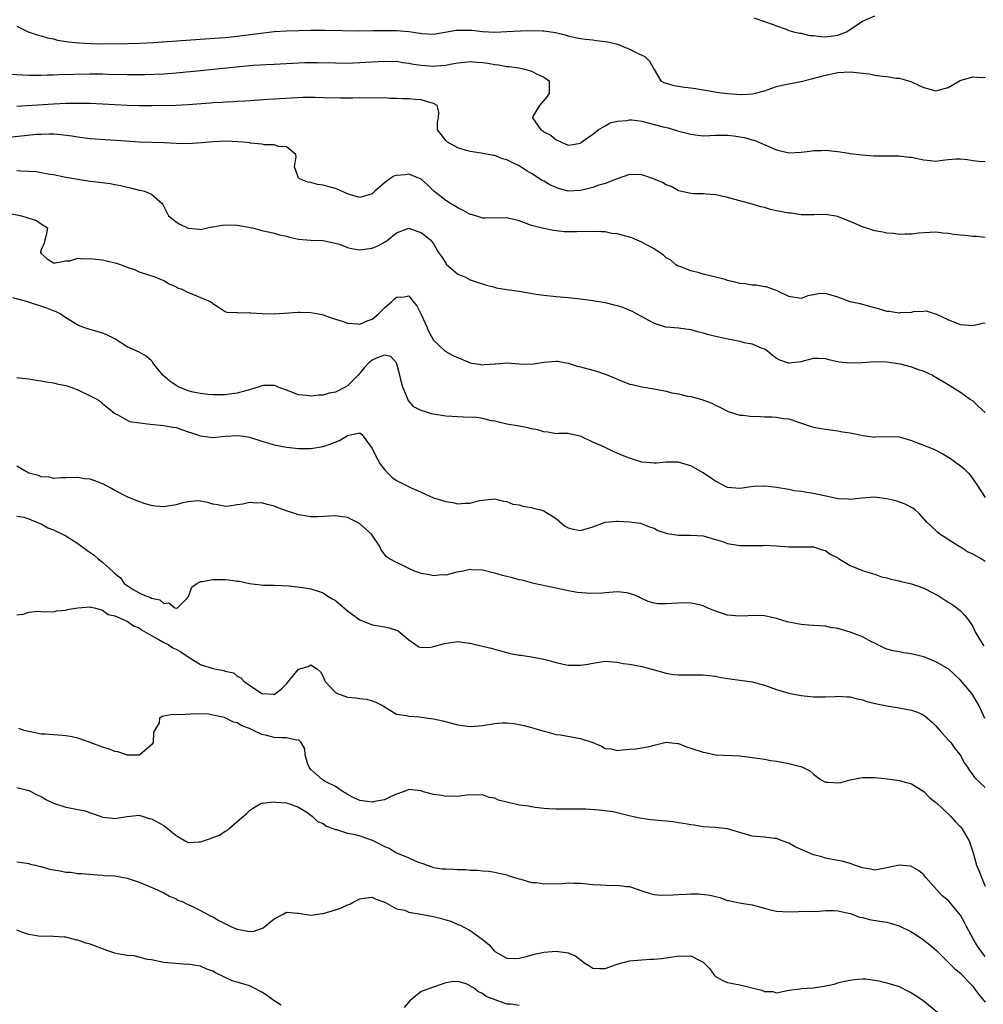
# Model space of a CAD drawing. Units: inches. Extents: x 2604000 to 2607000, y 1515000 to 1518000.
# Drawn here: x 2604395 to 2604553, y 1515806 to 1515967 of the extents above; entities that cross this region are included whole.
import ezdxf

# ---------------------------------------------------------------- set-up
doc = ezdxf.new("R2010")
doc.units = ezdxf.units.IN
doc.header["$MEASUREMENT"] = 0
doc.layers.add('LD26041515_2ft', color=53, linetype='Continuous')

msp = doc.modelspace()

# ---------------------------------------------------------------- linework, layer by layer
at = {"layer": 'LD26041515_2ft'}
for points, elevation in [([(2604515.27, 1515967.27), (2604517, 1515966.72), (2604518.26, 1515966.26), (2604519, 1515965.97), (2604520.57, 1515965.43), (2604521, 1515965.25), (2604521.73, 1515965), (2604522.77, 1515964.77), (2604523, 1515964.78), (2604524.44, 1515964.44), (2604525, 1515964.4), (2604526.23, 1515964.23), (2604527, 1515964.2), (2604529, 1515964.46), (2604530.4, 1515965), (2604531.98, 1515966.02), (2604533, 1515966.74), (2604535, 1515967.62)], 7828), ([(2604395, 1515965.96), (2604396.88, 1515965), (2604398.49, 1515964.49), (2604399, 1515964.38), (2604400.05, 1515964.05), (2604401, 1515963.85), (2604401.67, 1515963.67), (2604403.38, 1515963.38), (2604405.19, 1515963.19), (2604407.1, 1515963.1), (2604409.08, 1515963.08), (2604413.09, 1515963.09), (2604415.14, 1515963.14), (2604417.26, 1515963.26), (2604428.03, 1515964.03), (2604429, 1515964.11), (2604431, 1515964.32), (2604434.81, 1515964.81), (2604437, 1515965.05), (2604439, 1515965.18), (2604441, 1515965.25), (2604443, 1515965.28), (2604445.29, 1515965.29), (2604451, 1515965.2), (2604453.22, 1515965.22), (2604455, 1515965.25), (2604457, 1515965.24), (2604459, 1515965.08), (2604460.81, 1515964.81), (2604461, 1515964.75), (2604463, 1515964.65), (2604466.72, 1515965.28), (2604467, 1515965.29), (2604469, 1515965.29), (2604469.27, 1515965.27), (2604471, 1515965.06), (2604473, 1515964.95), (2604475, 1515965.05), (2604477.2, 1515965.2), (2604479, 1515965.25), (2604480.82, 1515965.18), (2604481, 1515965.18), (2604482.9, 1515964.9), (2604484.5, 1515964.5), (2604485, 1515964.35), (2604486.1, 1515964.1), (2604487, 1515963.93), (2604487.8, 1515963.8), (2604489, 1515963.68), (2604489.6, 1515963.6), (2604491, 1515963.44), (2604491.38, 1515963.38), (2604493.04, 1515963), (2604495, 1515962.19), (2604496.62, 1515961.38), (2604497, 1515961.22), (2604497.47, 1515961), (2604498.24, 1515960.24), (2604499, 1515958.84), (2604500.09, 1515957), (2604500.71, 1515956.71), (2604501, 1515956.64), (2604502.24, 1515956.24), (2604503, 1515956.14), (2604503.96, 1515955.96), (2604505, 1515955.86), (2604505.74, 1515955.74), (2604507, 1515955.57), (2604507.47, 1515955.47), (2604509.19, 1515955.19), (2604511, 1515954.95), (2604513.19, 1515954.81), (2604515.1, 1515954.9), (2604515.53, 1515955), (2604517, 1515955.39), (2604517.61, 1515955.61), (2604519, 1515956.07), (2604520.4, 1515956.4), (2604523, 1515956.91), (2604524.67, 1515957.33), (2604527, 1515957.95), (2604529, 1515958.35), (2604531, 1515958.47), (2604534.14, 1515958.14), (2604535, 1515957.96), (2604536.25, 1515957.75), (2604537, 1515957.72), (2604538.53, 1515957.47), (2604539, 1515957.43), (2604540.88, 1515956.88), (2604542.26, 1515956.26), (2604543, 1515955.9), (2604545, 1515955.39), (2604547, 1515955.91), (2604548.93, 1515957.07), (2604551, 1515957.67), (2604552.45, 1515957.55), (2604553, 1515957.59)], 7826), ([(2604393.92, 1515958.08), (2604397, 1515957.94), (2604397.92, 1515957.92), (2604399, 1515957.93), (2604400, 1515958), (2604401, 1515958), (2604401.94, 1515958.06), (2604407, 1515958.16), (2604409, 1515958.15), (2604409.89, 1515958.11), (2604413, 1515958.03), (2604415, 1515958.05), (2604415.94, 1515958.06), (2604419, 1515958.17), (2604421, 1515958.3), (2604425, 1515958.69), (2604431.37, 1515959.37), (2604433.56, 1515959.56), (2604435.7, 1515959.7), (2604437, 1515959.75), (2604441, 1515959.97), (2604442.01, 1515960.01), (2604443, 1515960.03), (2604444.03, 1515960.03), (2604447, 1515959.94), (2604449, 1515959.92), (2604449.94, 1515959.94), (2604455, 1515960.21), (2604456.18, 1515960.18), (2604457, 1515960.2), (2604458, 1515960), (2604459, 1515959.92), (2604459.73, 1515959.73), (2604461, 1515959.56), (2604463, 1515959.4), (2604463.48, 1515959.48), (2604465, 1515959.55), (2604465.74, 1515959.74), (2604467, 1515959.93), (2604468.08, 1515960.08), (2604469, 1515960.16), (2604470.08, 1515960.08), (2604471, 1515960), (2604471.88, 1515959.88), (2604473, 1515959.66), (2604473.61, 1515959.61), (2604475, 1515959.36), (2604475.33, 1515959.33), (2604477, 1515959.11), (2604477.62, 1515959), (2604478.7, 1515958.7), (2604479, 1515958.6), (2604479.83, 1515958.17), (2604481, 1515957.6), (2604481.87, 1515957), (2604481.91, 1515955.91), (2604481.86, 1515955), (2604481.55, 1515954.45), (2604480.33, 1515953), (2604479.3, 1515951.3), (2604479.14, 1515951), (2604480.55, 1515949), (2604480.85, 1515948.85), (2604481, 1515948.7), (2604482.16, 1515948.16), (2604483, 1515947.41), (2604483.3, 1515947.3), (2604483.88, 1515947), (2604485, 1515946.53), (2604485.42, 1515946.58), (2604487, 1515946.86), (2604487.07, 1515946.93), (2604489, 1515948.33), (2604489.89, 1515949), (2604491, 1515949.67), (2604491.86, 1515950.14), (2604493, 1515950.45), (2604494.56, 1515950.56), (2604495, 1515950.66), (2604495.37, 1515950.63), (2604497, 1515950.41), (2604497.8, 1515950.2), (2604499, 1515949.91), (2604500.5, 1515949.5), (2604501.32, 1515949.32), (2604502.85, 1515948.85), (2604505, 1515948.29), (2604506.16, 1515948.16), (2604507, 1515948.05), (2604508.08, 1515948.08), (2604509, 1515948.13), (2604510.12, 1515948.12), (2604511, 1515948.14), (2604512.03, 1515948.03), (2604513, 1515947.9), (2604513.76, 1515947.76), (2604515, 1515947.4), (2604515.33, 1515947.33), (2604519, 1515945.74), (2604521, 1515945.26), (2604523, 1515945.36), (2604524.46, 1515945.54), (2604525, 1515945.63), (2604526.34, 1515945.66), (2604527, 1515945.7), (2604528.46, 1515945.54), (2604529, 1515945.5), (2604530.77, 1515945.23), (2604531, 1515945.18), (2604532.91, 1515944.91), (2604534.78, 1515944.78), (2604537, 1515944.8), (2604539, 1515944.79), (2604540.57, 1515944.57), (2604541, 1515944.53), (2604543, 1515944.1), (2604544.03, 1515944.03), (2604545, 1515943.93), (2604546.09, 1515944.09), (2604547, 1515944.17), (2604548.3, 1515944.3), (2604549, 1515944.31), (2604550.17, 1515944.17), (2604551, 1515944.03), (2604551.92, 1515943.92), (2604553, 1515943.84)], 7824), ([(2604553, 1515931.47), (2604551.6, 1515931.6), (2604551, 1515931.61), (2604549.75, 1515931.75), (2604549, 1515931.8), (2604547.92, 1515931.92), (2604547, 1515932.08), (2604546.13, 1515932.13), (2604545, 1515932.32), (2604543, 1515932.23), (2604542.15, 1515932.15), (2604541, 1515931.97), (2604539.99, 1515931.99), (2604539, 1515931.91), (2604538.09, 1515932.09), (2604537, 1515932.14), (2604536.34, 1515932.34), (2604535, 1515932.55), (2604533, 1515933.18), (2604531, 1515934.04), (2604529.21, 1515934.79), (2604529, 1515934.86), (2604527, 1515935.2), (2604525.13, 1515935.13), (2604523, 1515935.15), (2604521.39, 1515935.39), (2604521, 1515935.43), (2604519, 1515935.82), (2604518, 1515936), (2604517, 1515936.32), (2604516.44, 1515936.44), (2604515, 1515936.9), (2604512.41, 1515937.59), (2604511, 1515937.99), (2604509.77, 1515938.23), (2604509, 1515938.43), (2604507.5, 1515938.5), (2604507, 1515938.57), (2604505.42, 1515938.58), (2604505, 1515938.6), (2604503.24, 1515939), (2604503, 1515939.06), (2604501.78, 1515939.78), (2604501, 1515940.04), (2604500.4, 1515940.4), (2604498.92, 1515941), (2604497, 1515941.67), (2604495, 1515941.75), (2604493, 1515941.04), (2604491, 1515940.24), (2604489.97, 1515939.97), (2604489, 1515939.61), (2604487, 1515939.09), (2604485, 1515939), (2604483.43, 1515939.43), (2604483, 1515939.58), (2604482.02, 1515940.02), (2604481, 1515940.62), (2604480.74, 1515940.74), (2604479, 1515941.89), (2604478.28, 1515942.28), (2604477, 1515943.13), (2604475.72, 1515943.72), (2604475, 1515944.14), (2604474.29, 1515944.29), (2604473, 1515944.81), (2604472.81, 1515944.81), (2604470.79, 1515945.21), (2604469, 1515945.47), (2604468.35, 1515945.65), (2604467, 1515946.1), (2604465.32, 1515947), (2604465, 1515947.3), (2604464.28, 1515948.28), (2604463.67, 1515949), (2604463.69, 1515950.31), (2604463.81, 1515951), (2604463.89, 1515951.89), (2604463.63, 1515953), (2604463, 1515953.34), (2604462.56, 1515953.44), (2604461, 1515953.93), (2604460.04, 1515953.96), (2604459, 1515954.09), (2604457.93, 1515954.07), (2604457, 1515954.15), (2604455.86, 1515954.14), (2604455, 1515954.22), (2604453.79, 1515954.21), (2604453, 1515954.26), (2604451.8, 1515954.2), (2604451, 1515954.22), (2604449.84, 1515954.16), (2604447.83, 1515954.17), (2604445, 1515954.26), (2604443.72, 1515954.28), (2604441.73, 1515954.27), (2604439.8, 1515954.2), (2604437, 1515954.03), (2604436.02, 1515953.98), (2604432.31, 1515953.69), (2604431, 1515953.62), (2604430.43, 1515953.57), (2604429, 1515953.52), (2604428.52, 1515953.48), (2604427, 1515953.41), (2604426.63, 1515953.37), (2604422.91, 1515953.09), (2604420.99, 1515953.01), (2604417, 1515952.94), (2604415, 1515952.94), (2604413, 1515953), (2604411, 1515953.1), (2604409, 1515953.23), (2604407, 1515953.31), (2604405, 1515953.33), (2604403, 1515953.29), (2604401, 1515953.19), (2604395, 1515952.82)], 7822), ([(2604553, 1515917.45), (2604552.58, 1515917.42), (2604551, 1515917.05), (2604549, 1515917.19), (2604548.71, 1515917.29), (2604547, 1515917.99), (2604545.14, 1515918.86), (2604545, 1515918.94), (2604544.75, 1515919), (2604543.43, 1515919.43), (2604543, 1515919.38), (2604541.29, 1515919.29), (2604541, 1515919.21), (2604539.13, 1515919.13), (2604539, 1515919.1), (2604537.36, 1515919.36), (2604537, 1515919.39), (2604535.77, 1515919.77), (2604535, 1515919.98), (2604534.21, 1515920.21), (2604532.62, 1515920.62), (2604531, 1515920.97), (2604529, 1515921.68), (2604527, 1515922.3), (2604525.77, 1515922.23), (2604525, 1515922.11), (2604524.1, 1515921.9), (2604523, 1515921.49), (2604521, 1515921.84), (2604519.44, 1515922.56), (2604519, 1515922.79), (2604518.31, 1515923), (2604517.37, 1515923.37), (2604517, 1515923.41), (2604515.65, 1515923.65), (2604515, 1515923.66), (2604513.86, 1515923.86), (2604513, 1515923.95), (2604512.18, 1515924.18), (2604511, 1515924.44), (2604510.59, 1515924.59), (2604507, 1515925.47), (2604506.34, 1515925.66), (2604505, 1515925.99), (2604503.36, 1515926.64), (2604503, 1515926.76), (2604502.83, 1515926.83), (2604502.57, 1515927), (2604501.72, 1515927.72), (2604501, 1515928.14), (2604500.54, 1515928.54), (2604499.9, 1515929), (2604499, 1515929.57), (2604497.74, 1515930.26), (2604497, 1515930.69), (2604496.26, 1515931), (2604495.38, 1515931.38), (2604493.82, 1515931.82), (2604493, 1515932.02), (2604492.12, 1515932.12), (2604491, 1515932.35), (2604490.35, 1515932.35), (2604489, 1515932.45), (2604486.37, 1515932.37), (2604485, 1515932.36), (2604484.37, 1515932.37), (2604483, 1515932.52), (2604482.59, 1515932.59), (2604481, 1515932.9), (2604479, 1515933.42), (2604477, 1515934.14), (2604475, 1515934.68), (2604473.38, 1515934.62), (2604473, 1515934.63), (2604471.43, 1515934.58), (2604471, 1515934.6), (2604470.72, 1515934.72), (2604469.19, 1515935.19), (2604469, 1515935.22), (2604467.87, 1515935.87), (2604467, 1515936.26), (2604465.76, 1515937), (2604465, 1515937.51), (2604463.08, 1515939), (2604462.05, 1515940.05), (2604460.98, 1515940.98), (2604459, 1515941.77), (2604458.31, 1515941.69), (2604457, 1515941.58), (2604456.56, 1515941.44), (2604455.9, 1515941), (2604455, 1515940.36), (2604453.46, 1515939), (2604453, 1515938.55), (2604451, 1515937.97), (2604449.65, 1515938.35), (2604449, 1515938.56), (2604447.31, 1515939.31), (2604447, 1515939.42), (2604445.76, 1515939.76), (2604445, 1515940.01), (2604444.09, 1515940.09), (2604443, 1515940.41), (2604442.5, 1515940.5), (2604441.14, 1515941), (2604441, 1515941.21), (2604440.34, 1515943), (2604440.6, 1515944.6), (2604440.57, 1515945), (2604439, 1515946.24), (2604437.71, 1515946.29), (2604437, 1515946.56), (2604435.43, 1515946.57), (2604435, 1515946.67), (2604433.17, 1515946.83), (2604433, 1515946.87), (2604431.96, 1515947), (2604431.08, 1515947.08), (2604429.16, 1515947.16), (2604427, 1515947.07), (2604425.13, 1515946.87), (2604423, 1515946.74), (2604421, 1515946.79), (2604419, 1515946.9), (2604415, 1515947.01), (2604411.28, 1515947.28), (2604409.37, 1515947.37), (2604407, 1515947.54), (2604405.73, 1515947.73), (2604405, 1515947.82), (2604404.01, 1515948.01), (2604402.22, 1515948.22), (2604401, 1515948.3), (2604400.31, 1515948.31), (2604399, 1515948.28), (2604398.23, 1515948.23), (2604393.78, 1515947.78)], 7820), ([(2604395, 1515942.36), (2604395.69, 1515942.31), (2604397, 1515942.29), (2604398.2, 1515942.2), (2604399, 1515942.08), (2604400.14, 1515941.86), (2604401, 1515941.73), (2604403, 1515941.31), (2604404.95, 1515940.95), (2604407, 1515940.66), (2604408.5, 1515940.5), (2604410.25, 1515940.25), (2604411, 1515940.09), (2604411.92, 1515939.92), (2604413, 1515939.64), (2604413.55, 1515939.55), (2604415, 1515939.18), (2604415.17, 1515939.17), (2604415.83, 1515939), (2604417, 1515938.5), (2604418.75, 1515937), (2604418.85, 1515936.85), (2604419, 1515936.51), (2604419.75, 1515935), (2604421, 1515934), (2604421.64, 1515933.64), (2604422.86, 1515933), (2604423, 1515932.95), (2604424.8, 1515932.8), (2604425, 1515932.77), (2604426.83, 1515933.17), (2604427, 1515933.16), (2604428.53, 1515933.47), (2604429, 1515933.5), (2604431, 1515933.45), (2604433.49, 1515933), (2604435, 1515932.6), (2604436.3, 1515932.3), (2604437, 1515932.17), (2604437.88, 1515931.88), (2604439, 1515931.64), (2604439.49, 1515931.49), (2604441, 1515931.17), (2604443.01, 1515931.01), (2604445.03, 1515930.97), (2604447.65, 1515930.35), (2604449, 1515929.83), (2604449.65, 1515929.65), (2604451, 1515929.44), (2604453, 1515929.68), (2604453.91, 1515930.09), (2604455.21, 1515930.79), (2604455.49, 1515931), (2604457, 1515932.22), (2604459, 1515932.98), (2604460.43, 1515932.43), (2604461, 1515932.25), (2604462.56, 1515931), (2604463, 1515930.39), (2604463.85, 1515929), (2604464.32, 1515928.32), (2604465, 1515927.23), (2604465.1, 1515927.1), (2604467, 1515925.44), (2604468.13, 1515925), (2604469, 1515924.56), (2604470.15, 1515924.15), (2604471, 1515923.89), (2604471.65, 1515923.65), (2604473, 1515923.34), (2604473.25, 1515923.25), (2604475, 1515922.95), (2604477, 1515922.66), (2604479.78, 1515922.22), (2604481, 1515922.04), (2604483, 1515921.82), (2604485, 1515921.64), (2604487, 1515921.44), (2604489, 1515921.19), (2604491, 1515920.83), (2604492.47, 1515920.47), (2604493, 1515920.33), (2604494, 1515920), (2604495, 1515919.61), (2604495.42, 1515919.42), (2604496.2, 1515919), (2604497, 1515918.54), (2604497.97, 1515918.03), (2604499, 1515917.45), (2604500.88, 1515916.88), (2604501, 1515916.86), (2604503, 1515916.68), (2604505, 1515916.43), (2604506.09, 1515916.09), (2604507, 1515915.89), (2604507.66, 1515915.66), (2604509.29, 1515915.29), (2604511.1, 1515914.9), (2604513, 1515914.52), (2604513.67, 1515914.33), (2604515, 1515914.07), (2604516.59, 1515913.41), (2604517, 1515913.27), (2604517.43, 1515913), (2604518.29, 1515912.29), (2604519, 1515911.76), (2604519.49, 1515911.49), (2604520.87, 1515911), (2604521, 1515910.97), (2604523, 1515911.22), (2604525, 1515911.77), (2604525.73, 1515911.73), (2604527, 1515911.71), (2604527.54, 1515911.54), (2604529.18, 1515911.18), (2604531, 1515910.98), (2604533, 1515911.05), (2604535, 1515911.19), (2604537, 1515911.14), (2604538.06, 1515911), (2604539.17, 1515910.83), (2604541, 1515910.36), (2604541.98, 1515909.98), (2604543, 1515909.62), (2604544.43, 1515909), (2604544.78, 1515908.78), (2604545, 1515908.63), (2604547, 1515907.44), (2604547.27, 1515907.27), (2604549, 1515906.21), (2604550.66, 1515905), (2604551, 1515904.79), (2604551.91, 1515903.91), (2604553, 1515902.89)], 7818), ([(2604393.46, 1515935.46), (2604395.8, 1515935), (2604398.21, 1515934.21), (2604399, 1515933.67), (2604400.04, 1515933), (2604399.8, 1515931.8), (2604399.59, 1515931), (2604399.49, 1515930.51), (2604399, 1515929.43), (2604398.91, 1515929.09), (2604398.9, 1515929), (2604399, 1515928.83), (2604399.98, 1515927.98), (2604401, 1515927.31), (2604401.29, 1515927.29), (2604403, 1515927.64), (2604403.66, 1515927.66), (2604405, 1515928.06), (2604405.95, 1515927.95), (2604407, 1515928.04), (2604407.89, 1515927.89), (2604409, 1515927.79), (2604409.66, 1515927.66), (2604411.27, 1515927.27), (2604412.04, 1515927), (2604413, 1515926.61), (2604414.21, 1515926.21), (2604415, 1515925.82), (2604417.52, 1515925), (2604418.59, 1515924.59), (2604419, 1515924.42), (2604419.89, 1515923.89), (2604421, 1515923.42), (2604421.25, 1515923.25), (2604421.94, 1515923), (2604423, 1515922.45), (2604423.86, 1515922.14), (2604425, 1515921.67), (2604426.59, 1515921), (2604426.84, 1515920.84), (2604427, 1515920.69), (2604428.04, 1515920.04), (2604429, 1515919.38), (2604429.27, 1515919.27), (2604431, 1515919.19), (2604431.15, 1515919.15), (2604433, 1515919.21), (2604433.16, 1515919.16), (2604435.03, 1515919.03), (2604437, 1515919), (2604441, 1515919.26), (2604441.27, 1515919.27), (2604443, 1515919.22), (2604444.19, 1515919), (2604445, 1515918.83), (2604446.32, 1515918.32), (2604448.25, 1515917.75), (2604449, 1515917.47), (2604450.66, 1515917.34), (2604451, 1515917.28), (2604452.18, 1515917.82), (2604453, 1515918.11), (2604454.02, 1515919), (2604455, 1515919.98), (2604456.21, 1515921), (2604456.6, 1515921.4), (2604457, 1515921.72), (2604458.22, 1515921.78), (2604459, 1515921.94), (2604459.69, 1515921), (2604460.28, 1515920.28), (2604461, 1515918.86), (2604461.57, 1515917.57), (2604461.85, 1515917), (2604462.18, 1515916.18), (2604463, 1515914.67), (2604464.92, 1515912.92), (2604466.16, 1515912.16), (2604467, 1515911.84), (2604469, 1515910.98), (2604470.71, 1515910.71), (2604471, 1515910.69), (2604471.3, 1515910.7), (2604473, 1515910.84), (2604473.16, 1515910.84), (2604475, 1515910.98), (2604477, 1515910.82), (2604479, 1515910.79), (2604481, 1515911.09), (2604483, 1515911.26), (2604483.24, 1515911.24), (2604485, 1515910.93), (2604486.47, 1515910.47), (2604487, 1515910.34), (2604489.61, 1515909.61), (2604491, 1515909.14), (2604492.52, 1515908.52), (2604493, 1515908.3), (2604495, 1515907.53), (2604495.43, 1515907.43), (2604497, 1515907.09), (2604499, 1515906.74), (2604501, 1515906.34), (2604501.88, 1515906.12), (2604503, 1515905.93), (2604504.44, 1515905.56), (2604505, 1515905.49), (2604506.77, 1515905), (2604508.4, 1515904.4), (2604509, 1515904.08), (2604509.74, 1515903.74), (2604511.07, 1515903.07), (2604511.24, 1515903), (2604513, 1515902.47), (2604513.55, 1515902.45), (2604515, 1515902.22), (2604515.74, 1515902.26), (2604517, 1515902.17), (2604518.16, 1515902.16), (2604519, 1515902.13), (2604520.07, 1515901.93), (2604521, 1515901.84), (2604524.61, 1515900.61), (2604525, 1515900.51), (2604526.26, 1515900.26), (2604527, 1515900.14), (2604529, 1515899.89), (2604529.75, 1515899.75), (2604531, 1515899.57), (2604533.11, 1515899.11), (2604535, 1515898.88), (2604535.1, 1515898.9), (2604537.03, 1515898.97), (2604539, 1515898.91), (2604541, 1515898.33), (2604544.36, 1515897), (2604545, 1515896.71), (2604546.14, 1515896.14), (2604547.39, 1515895.39), (2604549, 1515894.18), (2604549.66, 1515893.66), (2604550.28, 1515893), (2604550.62, 1515892.62), (2604551.73, 1515891), (2604553, 1515889.03)], 7816), ([(2604553, 1515878.54), (2604552.35, 1515879), (2604551.5, 1515879.5), (2604551, 1515879.77), (2604550.17, 1515880.17), (2604549, 1515880.89), (2604548.77, 1515881), (2604547, 1515882.14), (2604545.62, 1515883), (2604545.28, 1515883.28), (2604545, 1515883.62), (2604544.26, 1515884.26), (2604543.52, 1515885), (2604542.33, 1515886.33), (2604541.58, 1515887), (2604541.25, 1515887.25), (2604539.95, 1515887.95), (2604538.45, 1515888.45), (2604537, 1515888.79), (2604535.38, 1515889), (2604535, 1515889.04), (2604532.91, 1515888.91), (2604531, 1515888.71), (2604530.75, 1515888.75), (2604529, 1515888.82), (2604528.05, 1515889), (2604525, 1515889.67), (2604524.24, 1515889.76), (2604523, 1515889.99), (2604521.88, 1515890.12), (2604521, 1515890.29), (2604519, 1515890.64), (2604517.13, 1515890.87), (2604517, 1515890.88), (2604515.22, 1515890.78), (2604513, 1515890.46), (2604511, 1515890.67), (2604510.23, 1515891), (2604509.45, 1515891.45), (2604509, 1515891.67), (2604508.21, 1515892.21), (2604507, 1515893.01), (2604505, 1515894.2), (2604503.34, 1515894.66), (2604503, 1515894.77), (2604502.8, 1515894.8), (2604501, 1515894.77), (2604499.38, 1515894.62), (2604499, 1515894.63), (2604497, 1515894.79), (2604495, 1515895.42), (2604493.87, 1515895.87), (2604493, 1515896.26), (2604492.46, 1515896.46), (2604491.37, 1515897), (2604491, 1515897.15), (2604490.67, 1515897.33), (2604489, 1515898.05), (2604487, 1515899.02), (2604485.37, 1515899.37), (2604485, 1515899.47), (2604483.46, 1515899.46), (2604483, 1515899.42), (2604481.67, 1515899.67), (2604481, 1515899.71), (2604480.03, 1515900.03), (2604479, 1515900.23), (2604478.38, 1515900.38), (2604477, 1515900.65), (2604475, 1515901), (2604473, 1515901.47), (2604472.46, 1515901.54), (2604471, 1515901.89), (2604470.05, 1515902.05), (2604467.9, 1515902.1), (2604465, 1515902.27), (2604463, 1515902.6), (2604462.68, 1515902.68), (2604461.73, 1515903), (2604461.16, 1515903.16), (2604461, 1515903.22), (2604459.81, 1515903.81), (2604458.87, 1515904.87), (2604458.76, 1515905.24), (2604458.03, 1515907), (2604457.8, 1515907.8), (2604457.54, 1515909), (2604457, 1515910.99), (2604456.04, 1515912.04), (2604455, 1515912.22), (2604453.8, 1515911.8), (2604453, 1515911.43), (2604452.47, 1515911), (2604451.76, 1515910.24), (2604451, 1515909.33), (2604450.74, 1515909), (2604449, 1515907.24), (2604448.62, 1515907), (2604447, 1515906.19), (2604445.98, 1515906.02), (2604445, 1515905.7), (2604444.28, 1515905.72), (2604443, 1515905.55), (2604442.33, 1515905.67), (2604441, 1515905.77), (2604439.73, 1515906.27), (2604439, 1515906.51), (2604437.66, 1515907), (2604437.22, 1515907.22), (2604437, 1515907.31), (2604435.27, 1515907.27), (2604435, 1515907.24), (2604434.39, 1515907), (2604433.33, 1515906.67), (2604433, 1515906.61), (2604431.76, 1515906.24), (2604431, 1515906.06), (2604430.09, 1515905.91), (2604429, 1515905.79), (2604428.25, 1515905.75), (2604427, 1515905.78), (2604426.17, 1515905.83), (2604425, 1515905.97), (2604423.78, 1515906.22), (2604423, 1515906.41), (2604421.51, 1515907), (2604421, 1515907.29), (2604420.01, 1515908.01), (2604418.82, 1515909), (2604417.22, 1515911), (2604417.14, 1515911.14), (2604417, 1515911.31), (2604416.1, 1515912.1), (2604415, 1515912.75), (2604414.39, 1515913), (2604413, 1515913.61), (2604411, 1515914.89), (2604409.62, 1515915.62), (2604409, 1515915.83), (2604408.11, 1515916.11), (2604406.53, 1515916.53), (2604405.08, 1515917.08), (2604403, 1515918.36), (2604402.09, 1515919), (2604401.36, 1515919.36), (2604401, 1515919.47), (2604399.91, 1515919.91), (2604396.59, 1515921), (2604394.38, 1515921.62)], 7814), ([(2604395, 1515908.58), (2604396.41, 1515908.41), (2604397, 1515908.37), (2604398.17, 1515908.17), (2604399, 1515908.07), (2604399.87, 1515907.87), (2604401, 1515907.71), (2604401.56, 1515907.56), (2604403, 1515907.29), (2604403.21, 1515907.21), (2604403.83, 1515907), (2604405, 1515906.56), (2604407, 1515905.6), (2604408.2, 1515905), (2604408.67, 1515904.67), (2604409, 1515904.35), (2604410.71, 1515903), (2604411, 1515902.72), (2604411.49, 1515902.51), (2604413, 1515901.64), (2604413.42, 1515901.42), (2604416.77, 1515901), (2604419, 1515900.78), (2604420.49, 1515900.49), (2604421, 1515900.42), (2604422.04, 1515900.04), (2604423, 1515899.74), (2604423.54, 1515899.54), (2604425, 1515899.06), (2604427, 1515898.81), (2604429.01, 1515899.01), (2604431.13, 1515899.13), (2604432.03, 1515899), (2604433, 1515898.84), (2604435, 1515898.19), (2604436.12, 1515897.88), (2604437, 1515897.61), (2604439, 1515897.21), (2604441, 1515897.01), (2604443, 1515897), (2604445, 1515897.31), (2604446.24, 1515897.76), (2604447.67, 1515898.33), (2604449, 1515899.13), (2604449.21, 1515899.21), (2604451, 1515899.56), (2604451.32, 1515899.32), (2604451.53, 1515899), (2604453, 1515897.02), (2604453.66, 1515895.66), (2604454.39, 1515894.39), (2604455, 1515893.56), (2604455.55, 1515893), (2604456.29, 1515892.29), (2604457, 1515891.76), (2604457.52, 1515891.52), (2604459.48, 1515890.52), (2604461, 1515889.88), (2604463, 1515888.97), (2604465, 1515888.35), (2604466.18, 1515888.18), (2604467, 1515888), (2604468.11, 1515888.11), (2604469, 1515888.07), (2604470.5, 1515888.5), (2604471, 1515888.6), (2604473, 1515888.82), (2604474.43, 1515888.43), (2604475, 1515888.37), (2604475.94, 1515887.94), (2604477, 1515887.8), (2604477.57, 1515887.57), (2604479, 1515887.38), (2604479.29, 1515887.29), (2604480.51, 1515887), (2604481, 1515886.85), (2604483, 1515885.59), (2604484.4, 1515884.4), (2604485, 1515884.06), (2604485.82, 1515883.82), (2604487, 1515883.63), (2604489, 1515884.21), (2604491, 1515884.96), (2604492.85, 1515885.15), (2604493.16, 1515885.16), (2604495, 1515885.02), (2604496.8, 1515884.8), (2604498.24, 1515884.24), (2604499, 1515883.98), (2604499.61, 1515883.61), (2604501.15, 1515883.16), (2604503, 1515882.87), (2604505, 1515882.87), (2604507, 1515882.74), (2604509, 1515882.17), (2604510.18, 1515881.82), (2604511, 1515881.53), (2604513, 1515881.19), (2604514.84, 1515881.16), (2604516.8, 1515881.2), (2604517, 1515881.22), (2604519, 1515881.11), (2604521, 1515880.95), (2604522.98, 1515880.98), (2604525, 1515880.97), (2604526.45, 1515880.45), (2604527, 1515880.35), (2604527.74, 1515879.74), (2604529, 1515879.14), (2604529.07, 1515879.07), (2604531, 1515877.91), (2604533, 1515877.12), (2604534.59, 1515876.59), (2604535, 1515876.51), (2604536.09, 1515876.09), (2604537, 1515875.89), (2604537.66, 1515875.66), (2604539, 1515875.39), (2604539.3, 1515875.3), (2604541, 1515874.94), (2604543, 1515874.24), (2604544.61, 1515873.39), (2604545, 1515873.2), (2604545.37, 1515873), (2604547, 1515871.92), (2604547.58, 1515871.58), (2604548.39, 1515871), (2604549, 1515870.52), (2604549.73, 1515869.73), (2604550.3, 1515869), (2604550.59, 1515868.59), (2604551, 1515867.94), (2604551.44, 1515867), (2604552.12, 1515865.88), (2604552.64, 1515865), (2604552.79, 1515864.79)], 7812), ([(2604552.96, 1515852.96), (2604552.06, 1515855), (2604551.64, 1515855.64), (2604551, 1515856.77), (2604550.85, 1515857), (2604549, 1515859.2), (2604548.06, 1515860.06), (2604547.09, 1515861), (2604547, 1515861.07), (2604545, 1515862.2), (2604543, 1515863.01), (2604541.38, 1515863.38), (2604541, 1515863.52), (2604539.68, 1515863.68), (2604539, 1515863.8), (2604537.99, 1515863.99), (2604537, 1515864.24), (2604536.47, 1515864.47), (2604535.39, 1515865), (2604535, 1515865.22), (2604534.59, 1515865.41), (2604533, 1515866.27), (2604531.01, 1515867.01), (2604529, 1515867.61), (2604527.81, 1515867.81), (2604527, 1515867.99), (2604525, 1515868.11), (2604524.19, 1515868.19), (2604523, 1515868.27), (2604522.38, 1515868.38), (2604520.72, 1515868.72), (2604519, 1515869.28), (2604517, 1515869.7), (2604515, 1515869.75), (2604514.3, 1515869.7), (2604513, 1515869.65), (2604512.31, 1515869.69), (2604511, 1515869.81), (2604509, 1515870.45), (2604507.66, 1515871), (2604507.22, 1515871.22), (2604507, 1515871.31), (2604505.67, 1515871.67), (2604505, 1515871.77), (2604503.8, 1515871.8), (2604501, 1515871.63), (2604499.67, 1515871.67), (2604499, 1515871.79), (2604498.04, 1515872.04), (2604497, 1515872.54), (2604496.67, 1515872.67), (2604495.96, 1515873), (2604495, 1515873.37), (2604494.56, 1515873.44), (2604493, 1515873.62), (2604491, 1515873.46), (2604490.6, 1515873.4), (2604488.68, 1515873.32), (2604486.49, 1515873.51), (2604485, 1515873.78), (2604484.03, 1515873.97), (2604481.44, 1515874.56), (2604479.39, 1515875), (2604477.5, 1515875.5), (2604477, 1515875.6), (2604475.9, 1515875.9), (2604475, 1515876.12), (2604474.27, 1515876.27), (2604473, 1515876.66), (2604472.7, 1515876.7), (2604471, 1515877.14), (2604469.23, 1515877.23), (2604469, 1515877.26), (2604467.83, 1515877), (2604466.81, 1515876.81), (2604465, 1515876.34), (2604464.37, 1515876.37), (2604463, 1515876.24), (2604462.38, 1515876.38), (2604461, 1515876.63), (2604460.71, 1515876.71), (2604459.89, 1515877), (2604459, 1515877.41), (2604458.13, 1515877.87), (2604457, 1515878.39), (2604455.81, 1515879), (2604455.34, 1515879.34), (2604454.47, 1515880.47), (2604454.25, 1515881), (2604452.9, 1515883), (2604451, 1515884.73), (2604450.51, 1515885), (2604449, 1515885.77), (2604448.14, 1515885.86), (2604447, 1515886.02), (2604445.99, 1515885.99), (2604445, 1515885.9), (2604444.15, 1515885.85), (2604443, 1515885.87), (2604441.99, 1515886.01), (2604441, 1515886.18), (2604438.87, 1515886.87), (2604437.41, 1515887.41), (2604437, 1515887.59), (2604435.86, 1515887.86), (2604435, 1515888.12), (2604434.09, 1515888.09), (2604433, 1515888.17), (2604431.9, 1515887.9), (2604431, 1515887.8), (2604429.59, 1515887.59), (2604429, 1515887.55), (2604427.82, 1515887.82), (2604427, 1515887.95), (2604426.21, 1515888.21), (2604425, 1515888.43), (2604424.44, 1515888.44), (2604423, 1515888.32), (2604422.13, 1515888.13), (2604421, 1515887.81), (2604419, 1515887.51), (2604417.62, 1515887.62), (2604417, 1515887.71), (2604415.96, 1515887.96), (2604414.51, 1515888.51), (2604413, 1515889.11), (2604411, 1515890.14), (2604410.46, 1515890.46), (2604409.45, 1515891), (2604409.18, 1515891.18), (2604409, 1515891.26), (2604407.75, 1515891.75), (2604407, 1515892), (2604406.08, 1515892.08), (2604405, 1515892.25), (2604403, 1515892.2), (2604402.24, 1515892.24), (2604401, 1515892.12), (2604400.31, 1515892.31), (2604399, 1515892.36), (2604398.58, 1515892.58), (2604397, 1515892.98), (2604395, 1515894.12)], 7810), ([(2604395, 1515885.98), (2604396.19, 1515885.81), (2604397, 1515885.54), (2604397.34, 1515885.34), (2604398.31, 1515885), (2604398.76, 1515884.76), (2604399, 1515884.72), (2604400.08, 1515884.08), (2604401, 1515883.76), (2604402.49, 1515883), (2604403, 1515882.73), (2604405, 1515881.52), (2604406.43, 1515880.43), (2604407, 1515880.02), (2604407.62, 1515879.62), (2604408.27, 1515879), (2604409, 1515878.43), (2604410.81, 1515876.81), (2604411, 1515876.6), (2604411.92, 1515875.92), (2604412.55, 1515875), (2604413, 1515874.64), (2604414, 1515874), (2604415, 1515873.43), (2604415.93, 1515873), (2604416.74, 1515872.74), (2604417, 1515872.56), (2604418.33, 1515872.33), (2604419, 1515871.7), (2604419.8, 1515871.8), (2604420.81, 1515871), (2604421, 1515870.93), (2604421.24, 1515871), (2604423, 1515872.77), (2604423.11, 1515873), (2604423.6, 1515874.4), (2604424.4, 1515875), (2604425, 1515875.28), (2604425.28, 1515875.28), (2604427, 1515875.61), (2604429, 1515875.61), (2604429.57, 1515875.57), (2604431, 1515875.37), (2604431.33, 1515875.33), (2604433.01, 1515874.99), (2604435.29, 1515874.71), (2604437, 1515874.69), (2604439.39, 1515874.61), (2604441.67, 1515874.33), (2604443, 1515874.09), (2604444.34, 1515873.66), (2604445, 1515873.43), (2604445.62, 1515873), (2604446.46, 1515872.46), (2604447, 1515872.18), (2604449, 1515870.51), (2604451, 1515869.05), (2604453, 1515868.22), (2604454.07, 1515868.07), (2604455, 1515867.88), (2604455.76, 1515867.76), (2604457, 1515867.36), (2604457.24, 1515867.24), (2604457.59, 1515867), (2604459, 1515865.77), (2604460.06, 1515865), (2604460.64, 1515864.64), (2604461, 1515864.53), (2604462.57, 1515864.57), (2604463, 1515864.67), (2604464.79, 1515865.21), (2604467, 1515865.5), (2604468.75, 1515865.25), (2604469, 1515865.23), (2604471, 1515864.74), (2604472.42, 1515864.42), (2604473.97, 1515863.97), (2604475.56, 1515863.56), (2604477, 1515863.29), (2604477.27, 1515863.27), (2604479.02, 1515863.02), (2604481, 1515862.65), (2604483, 1515862.1), (2604484.19, 1515861.81), (2604485, 1515861.65), (2604485.67, 1515861.67), (2604487, 1515861.62), (2604488.19, 1515861.81), (2604489, 1515862), (2604491, 1515862.28), (2604491.74, 1515862.26), (2604493, 1515862.15), (2604493.94, 1515861.94), (2604495, 1515861.83), (2604496.46, 1515861.54), (2604497, 1515861.42), (2604498.61, 1515861), (2604501, 1515860.34), (2604502.15, 1515860.15), (2604503, 1515860.05), (2604504.07, 1515860.07), (2604505, 1515860.05), (2604506.09, 1515860.09), (2604507, 1515860.08), (2604507.94, 1515859.94), (2604509, 1515859.84), (2604509.68, 1515859.68), (2604511, 1515859.48), (2604511.41, 1515859.41), (2604513, 1515859.22), (2604515, 1515858.94), (2604517, 1515858.4), (2604519, 1515857.68), (2604521, 1515857.08), (2604523, 1515856.71), (2604524.54, 1515856.54), (2604525, 1515856.46), (2604527, 1515856.46), (2604528.56, 1515856.56), (2604529, 1515856.61), (2604530.49, 1515856.49), (2604531, 1515856.48), (2604532.15, 1515856.15), (2604533, 1515855.97), (2604533.73, 1515855.73), (2604535.33, 1515855.33), (2604537, 1515855.02), (2604539, 1515854.69), (2604541, 1515854.29), (2604541.97, 1515853.97), (2604543, 1515853.5), (2604543.64, 1515853), (2604544.36, 1515852.36), (2604545, 1515851.76), (2604545.64, 1515851), (2604547, 1515849.48), (2604547.41, 1515849), (2604548.06, 1515848.06), (2604548.94, 1515847), (2604549.66, 1515845.66), (2604550.14, 1515845), (2604550.45, 1515844.45), (2604551, 1515843.74), (2604551.3, 1515843.3), (2604553, 1515841.66)], 7808), ([(2604395, 1515869.87), (2604396.05, 1515869.95), (2604397, 1515870.29), (2604398.46, 1515870.46), (2604399, 1515870.39), (2604401, 1515870.35), (2604401.48, 1515870.52), (2604403, 1515870.61), (2604403.28, 1515870.72), (2604405, 1515871.02), (2604407, 1515871.17), (2604407.1, 1515871.1), (2604407.67, 1515871), (2604409, 1515870.65), (2604409.91, 1515869.91), (2604411, 1515869.7), (2604412.67, 1515869), (2604412.87, 1515868.87), (2604413, 1515868.85), (2604414.04, 1515868.04), (2604415, 1515867.72), (2604415.39, 1515867.39), (2604416.12, 1515867), (2604417, 1515866.48), (2604418.09, 1515865.91), (2604419, 1515865.36), (2604419.7, 1515865), (2604420.5, 1515864.5), (2604421, 1515864.26), (2604421.81, 1515863.81), (2604422.98, 1515862.98), (2604425, 1515861.78), (2604427, 1515861.09), (2604428.79, 1515860.79), (2604429, 1515860.68), (2604430.37, 1515860.37), (2604431, 1515859.86), (2604431.58, 1515859.58), (2604432.1, 1515859), (2604433, 1515858.36), (2604435, 1515857.02), (2604436.9, 1515856.9), (2604437, 1515856.88), (2604437.24, 1515857), (2604438.2, 1515857.8), (2604439, 1515858.62), (2604441, 1515860.98), (2604442.55, 1515861.45), (2604443, 1515861.69), (2604444.08, 1515861), (2604444.56, 1515860.56), (2604445, 1515859.78), (2604445.22, 1515859.22), (2604445.33, 1515859), (2604447, 1515857.17), (2604447.35, 1515857), (2604449, 1515856.41), (2604450.32, 1515856.32), (2604451, 1515856.21), (2604452.08, 1515856.08), (2604453, 1515855.82), (2604453.6, 1515855.6), (2604454.8, 1515855), (2604455, 1515854.86), (2604457, 1515853.65), (2604458.56, 1515853.43), (2604459, 1515853.3), (2604460.78, 1515853.22), (2604462.16, 1515853), (2604463, 1515852.88), (2604464.55, 1515852.55), (2604467, 1515851.93), (2604467.8, 1515851.8), (2604469, 1515851.66), (2604469.69, 1515851.69), (2604471, 1515851.81), (2604473, 1515852.15), (2604474.23, 1515852.23), (2604475, 1515852.25), (2604476.13, 1515852.13), (2604477, 1515851.99), (2604477.79, 1515851.79), (2604479, 1515851.5), (2604479.36, 1515851.36), (2604481, 1515850.88), (2604481.15, 1515850.85), (2604483, 1515850.35), (2604483.73, 1515850.27), (2604487, 1515849.68), (2604489, 1515849), (2604490.41, 1515848.41), (2604491, 1515848.05), (2604491.97, 1515847.97), (2604493, 1515847.74), (2604493.83, 1515847.83), (2604495, 1515847.92), (2604495.97, 1515847.97), (2604497, 1515848.13), (2604498.43, 1515848.43), (2604499, 1515848.6), (2604501, 1515849.06), (2604502.84, 1515848.84), (2604503, 1515848.84), (2604504.32, 1515848.32), (2604505, 1515848.12), (2604507, 1515847.43), (2604507.37, 1515847.37), (2604509, 1515847.02), (2604513, 1515846.85), (2604515, 1515846.58), (2604515.46, 1515846.54), (2604517, 1515846.31), (2604518.08, 1515846.08), (2604519, 1515845.99), (2604521, 1515845.59), (2604522.9, 1515845.1), (2604523, 1515845.09), (2604524.41, 1515844.41), (2604525, 1515843.86), (2604526.15, 1515843), (2604527, 1515842.55), (2604527.46, 1515842.54), (2604529, 1515842.42), (2604529.48, 1515842.52), (2604531, 1515842.95), (2604533, 1515843.33), (2604533.3, 1515843.3), (2604535, 1515843.3), (2604537.08, 1515843.08), (2604539, 1515842.81), (2604541, 1515842.26), (2604543, 1515841.05), (2604544.02, 1515840.02), (2604545, 1515839.25), (2604545.12, 1515839.12), (2604547, 1515837.37), (2604547.37, 1515837), (2604548.11, 1515836.11), (2604549, 1515835.25), (2604549.21, 1515835), (2604550.4, 1515833), (2604551.07, 1515831), (2604551.61, 1515829), (2604552.03, 1515828.03), (2604552.41, 1515827), (2604553, 1515825.59)], 7806), ([(2604553, 1515814.11), (2604552.32, 1515815), (2604551.78, 1515815.78), (2604551.07, 1515817), (2604549.98, 1515819), (2604549.66, 1515819.66), (2604549, 1515820.84), (2604547.12, 1515823.12), (2604547, 1515823.24), (2604546, 1515824), (2604543.32, 1515827), (2604543.19, 1515827.19), (2604543, 1515827.41), (2604542.15, 1515828.14), (2604541, 1515828.8), (2604540.84, 1515828.84), (2604538.99, 1515829.01), (2604537, 1515828.57), (2604535, 1515828.19), (2604534.34, 1515828.34), (2604533, 1515828.55), (2604532.68, 1515828.68), (2604531.69, 1515829), (2604531, 1515829.29), (2604529.67, 1515829.67), (2604529, 1515829.79), (2604528.08, 1515829.92), (2604527, 1515830.13), (2604526.36, 1515830.36), (2604525, 1515830.71), (2604522.01, 1515832.01), (2604521, 1515832.6), (2604519.88, 1515833), (2604519, 1515833.36), (2604518.64, 1515833.36), (2604517, 1515833.56), (2604515, 1515833.75), (2604513.91, 1515834.09), (2604513, 1515834.31), (2604511, 1515834.95), (2604509, 1515835.15), (2604507, 1515835.26), (2604505.54, 1515835.54), (2604505, 1515835.58), (2604503.83, 1515835.83), (2604503, 1515835.92), (2604502.06, 1515836.06), (2604501, 1515836.18), (2604498.42, 1515836.42), (2604496.66, 1515836.66), (2604495.15, 1515837), (2604493.44, 1515837.43), (2604493, 1515837.57), (2604492.31, 1515837.69), (2604490.04, 1515837.96), (2604487.88, 1515838.12), (2604487, 1515838.16), (2604486.14, 1515838.14), (2604485, 1515838.15), (2604483, 1515838.13), (2604481.82, 1515838.18), (2604481, 1515838.28), (2604479.61, 1515838.39), (2604479, 1515838.52), (2604478.63, 1515838.63), (2604477, 1515838.82), (2604475, 1515839.28), (2604473.64, 1515839.64), (2604473, 1515839.92), (2604472.07, 1515840.07), (2604471, 1515840.47), (2604470.44, 1515840.44), (2604469, 1515840.47), (2604468.42, 1515840.42), (2604467, 1515840.21), (2604466.29, 1515840.29), (2604465, 1515840.23), (2604464.38, 1515840.38), (2604463, 1515840.56), (2604461.38, 1515841), (2604461, 1515841.12), (2604460.88, 1515841.12), (2604459, 1515841.34), (2604458.77, 1515841.23), (2604458.07, 1515841), (2604457, 1515840.62), (2604456.33, 1515840.33), (2604455, 1515839.65), (2604453.37, 1515839.37), (2604453, 1515839.27), (2604451, 1515839.57), (2604450.02, 1515840.02), (2604449, 1515840.52), (2604448.73, 1515840.73), (2604448.28, 1515841), (2604447, 1515841.85), (2604445.32, 1515842.68), (2604445, 1515842.88), (2604444.82, 1515843), (2604443, 1515844.64), (2604442.83, 1515844.83), (2604442.7, 1515845), (2604442.52, 1515845.48), (2604442.07, 1515847), (2604442.01, 1515848.01), (2604441.44, 1515849), (2604441, 1515849.45), (2604440.62, 1515849.38), (2604439, 1515849.8), (2604438.24, 1515849.76), (2604437, 1515849.86), (2604435.81, 1515850.19), (2604435, 1515850.35), (2604433.65, 1515851), (2604433.18, 1515851.18), (2604433, 1515851.29), (2604431.72, 1515851.72), (2604431, 1515852.23), (2604430.36, 1515852.36), (2604429.11, 1515853), (2604428.92, 1515853.08), (2604427, 1515853.49), (2604426.34, 1515853.66), (2604424.27, 1515853.73), (2604421.56, 1515853.56), (2604420.42, 1515853.58), (2604418.74, 1515853.26), (2604418.32, 1515853), (2604418.26, 1515852.26), (2604417.47, 1515851), (2604417.3, 1515850.7), (2604417.25, 1515849), (2604417, 1515848.62), (2604415.1, 1515847), (2604415.03, 1515846.97), (2604413, 1515846.98), (2604412.9, 1515847), (2604411.51, 1515847.51), (2604411, 1515847.54), (2604409.98, 1515847.98), (2604409, 1515848.24), (2604407, 1515849.02), (2604405, 1515849.71), (2604404.07, 1515849.93), (2604403, 1515850.14), (2604401.77, 1515850.23), (2604401, 1515850.26), (2604399.63, 1515850.37), (2604399, 1515850.39), (2604397, 1515850.81), (2604396.24, 1515851), (2604395.33, 1515851.33)], 7804), ([(2604395, 1515841.7), (2604397, 1515841.19), (2604398.43, 1515840.43), (2604399, 1515840.21), (2604399.73, 1515839.73), (2604401.09, 1515839.09), (2604401.33, 1515839), (2604403, 1515838.47), (2604403.62, 1515838.38), (2604405, 1515838.1), (2604405.95, 1515837.95), (2604408.62, 1515837), (2604408.91, 1515836.91), (2604409, 1515836.86), (2604410.7, 1515836.7), (2604411, 1515836.6), (2604413, 1515836.97), (2604415, 1515837.16), (2604416.64, 1515836.64), (2604417, 1515836.59), (2604419, 1515835.48), (2604419.28, 1515835.28), (2604421, 1515833.82), (2604422.51, 1515833), (2604422.81, 1515832.81), (2604423, 1515832.73), (2604424.8, 1515832.8), (2604425, 1515832.83), (2604425.47, 1515833), (2604426.63, 1515833.37), (2604427, 1515833.53), (2604428.11, 1515833.89), (2604429, 1515834.56), (2604429.32, 1515834.68), (2604429.67, 1515835), (2604431, 1515836.11), (2604432.02, 1515837), (2604432.54, 1515837.46), (2604433, 1515837.91), (2604433.66, 1515838.34), (2604434.75, 1515839), (2604435, 1515839.12), (2604435.12, 1515839.12), (2604437, 1515839.35), (2604437.29, 1515839.29), (2604439, 1515839.17), (2604439.11, 1515839.11), (2604439.53, 1515839), (2604441, 1515838.46), (2604442.36, 1515837.64), (2604443, 1515837.19), (2604443.24, 1515837), (2604444.11, 1515836.11), (2604445, 1515835.78), (2604445.44, 1515835.44), (2604447, 1515834.84), (2604447.19, 1515834.81), (2604449, 1515834.25), (2604449.94, 1515834.06), (2604451, 1515833.79), (2604453, 1515833.11), (2604454.4, 1515832.4), (2604455, 1515832.07), (2604455.79, 1515831.79), (2604457, 1515831.02), (2604459, 1515830.18), (2604460.5, 1515829.5), (2604461.28, 1515829.28), (2604461.98, 1515829), (2604462.74, 1515828.74), (2604463, 1515828.63), (2604464.43, 1515828.43), (2604465, 1515828.39), (2604466.33, 1515828.33), (2604467, 1515828.32), (2604468.28, 1515828.28), (2604469, 1515828.21), (2604470.19, 1515828.19), (2604471, 1515828.06), (2604472.02, 1515828.02), (2604473, 1515827.86), (2604473.69, 1515827.69), (2604475, 1515827.42), (2604475.28, 1515827.28), (2604476.24, 1515827), (2604477, 1515826.76), (2604477.28, 1515826.73), (2604479, 1515826.2), (2604479.84, 1515826.16), (2604481, 1515825.96), (2604483.99, 1515826.01), (2604485, 1515826.11), (2604485.94, 1515826.06), (2604487, 1515826.06), (2604489, 1515825.85), (2604490.22, 1515825.78), (2604492.31, 1515825.69), (2604493, 1515825.74), (2604494.49, 1515825.51), (2604495, 1515825.53), (2604497, 1515824.79), (2604498.37, 1515824.37), (2604499, 1515824.21), (2604500.1, 1515824.1), (2604502.14, 1515824.14), (2604503, 1515824.23), (2604504.27, 1515824.27), (2604505, 1515824.31), (2604506.3, 1515824.3), (2604508.13, 1515824.13), (2604509, 1515823.87), (2604509.73, 1515823.73), (2604511, 1515823.25), (2604511.22, 1515823.22), (2604512.12, 1515823), (2604513.22, 1515822.78), (2604515, 1515822.53), (2604517, 1515821.99), (2604517.76, 1515821.76), (2604519, 1515821.51), (2604521, 1515821.41), (2604522.56, 1515821.44), (2604524.48, 1515821.52), (2604525.47, 1515821.47), (2604527, 1515821.59), (2604528.41, 1515821.59), (2604529, 1515821.55), (2604531, 1515821.1), (2604531.3, 1515821), (2604532.53, 1515820.53), (2604533, 1515820.44), (2604534.15, 1515820.15), (2604535.86, 1515819.86), (2604537, 1515819.69), (2604537.52, 1515819.52), (2604539, 1515819.11), (2604541, 1515818.11), (2604542.74, 1515817), (2604544, 1515816), (2604545.06, 1515815.06), (2604547, 1515813.16), (2604547.14, 1515813), (2604548.07, 1515812.07), (2604549, 1515811.36), (2604550.12, 1515810.12), (2604551, 1515809.24), (2604551.2, 1515809), (2604551.96, 1515807.96), (2604553, 1515806.65)], 7802), ([(2604395, 1515829.54), (2604396.66, 1515829.34), (2604397, 1515829.26), (2604397.19, 1515829.19), (2604398.06, 1515829), (2604398.81, 1515828.81), (2604399, 1515828.81), (2604400.37, 1515828.37), (2604402.08, 1515828.08), (2604403, 1515827.87), (2604403.85, 1515827.85), (2604405, 1515827.65), (2604405.63, 1515827.63), (2604407.46, 1515827.46), (2604409, 1515827.37), (2604409.33, 1515827.33), (2604411, 1515827.24), (2604413, 1515826.91), (2604415, 1515826.23), (2604417.97, 1515825), (2604418.65, 1515824.65), (2604419, 1515824.48), (2604419.92, 1515823.92), (2604421, 1515823.51), (2604421.32, 1515823.32), (2604422.09, 1515823), (2604422.7, 1515822.7), (2604423, 1515822.59), (2604423.8, 1515822.2), (2604425, 1515821.6), (2604426.08, 1515821), (2604426.69, 1515820.69), (2604427, 1515820.55), (2604427.98, 1515819.98), (2604429.31, 1515819.31), (2604429.95, 1515819), (2604431, 1515818.55), (2604431.57, 1515818.43), (2604433, 1515818.18), (2604433.76, 1515818.24), (2604435.23, 1515818.77), (2604435.49, 1515819), (2604437, 1515820.22), (2604438.47, 1515821), (2604439, 1515821.33), (2604440.83, 1515821.17), (2604441, 1515821.19), (2604443, 1515820.82), (2604444.91, 1515821.09), (2604445, 1515821.09), (2604447, 1515821.69), (2604447.98, 1515822.02), (2604449, 1515822.54), (2604449.37, 1515822.63), (2604450.02, 1515823), (2604451, 1515823.51), (2604451.63, 1515823.63), (2604453, 1515823.78), (2604453.5, 1515823.5), (2604455.06, 1515822.94), (2604457, 1515821.88), (2604458.36, 1515821.64), (2604459, 1515821.32), (2604460.98, 1515821.02), (2604462.66, 1515820.66), (2604463, 1515820.63), (2604464.3, 1515820.3), (2604465, 1515820.08), (2604465.85, 1515819.85), (2604467, 1515819.32), (2604467.25, 1515819.25), (2604469, 1515818.32), (2604470.95, 1515816.95), (2604471, 1515816.88), (2604472.05, 1515816.05), (2604472.89, 1515815), (2604473, 1515814.9), (2604475, 1515813.83), (2604476.21, 1515813.79), (2604477, 1515813.8), (2604478.12, 1515814.12), (2604479.51, 1515814.49), (2604481, 1515814.82), (2604483, 1515814.96), (2604485, 1515814.7), (2604486.2, 1515814.2), (2604487, 1515813.55), (2604487.73, 1515813), (2604488.5, 1515812.5), (2604489, 1515812.2), (2604490.12, 1515812.12), (2604491, 1515812.14), (2604493, 1515812.84), (2604495, 1515813.4), (2604497, 1515813.57), (2604498.36, 1515813.64), (2604499, 1515813.64), (2604500.21, 1515813.79), (2604501, 1515813.86), (2604502.05, 1515814.05), (2604503, 1515814.19), (2604503.87, 1515814.13), (2604505, 1515814.22), (2604506.67, 1515813.33), (2604507, 1515813.19), (2604508.08, 1515812.08), (2604508.85, 1515811), (2604509, 1515810.86), (2604510.2, 1515810.2), (2604511, 1515809.88), (2604513, 1515809.48), (2604515, 1515809.01), (2604516.61, 1515808.61), (2604517, 1515808.4), (2604518.36, 1515808.36), (2604519, 1515808.17), (2604521, 1515808.61), (2604522.8, 1515808.8), (2604523, 1515808.85), (2604524.96, 1515808.96), (2604526.77, 1515809.23), (2604528.41, 1515809.59), (2604529, 1515809.78), (2604530.05, 1515810.05), (2604531, 1515810.26), (2604531.65, 1515810.35), (2604533, 1515810.46), (2604533.54, 1515810.46), (2604535, 1515810.24), (2604535.92, 1515810.08), (2604537, 1515809.81), (2604539, 1515809.18), (2604540.46, 1515808.46), (2604541, 1515808.16), (2604541.71, 1515807.71), (2604542.9, 1515806.9), (2604545.24, 1515805)], 7800), ([(2604438.16, 1515806.16), (2604437, 1515806.86), (2604435.78, 1515807.78), (2604435, 1515808.28), (2604433.64, 1515809), (2604433, 1515809.32), (2604431, 1515809.92), (2604430.15, 1515810.15), (2604429, 1515810.65), (2604427.44, 1515811.44), (2604427, 1515811.71), (2604426.05, 1515812.05), (2604425, 1515812.53), (2604424.56, 1515812.56), (2604423, 1515812.84), (2604422.82, 1515812.82), (2604420.94, 1515812.94), (2604419, 1515813.12), (2604417, 1515813.56), (2604416.37, 1515813.63), (2604414.19, 1515814.19), (2604413, 1515814.24), (2604411.48, 1515814.52), (2604411, 1515814.63), (2604409.85, 1515815), (2604407, 1515816.1), (2604406.3, 1515816.3), (2604405, 1515816.76), (2604404.79, 1515816.79), (2604403, 1515817.23), (2604402.72, 1515817.28), (2604401, 1515817.36), (2604400.57, 1515817.43), (2604399, 1515817.34), (2604398.58, 1515817.42), (2604397, 1515817.67), (2604396.01, 1515817.99), (2604395, 1515818.39)], 7798), ([(2604477, 1515806.11), (2604475.66, 1515806.34), (2604475, 1515806.31), (2604471.59, 1515807.59), (2604471, 1515808.07), (2604470.33, 1515808.33), (2604469.53, 1515809), (2604469.16, 1515809.16), (2604469, 1515809.32), (2604468.36, 1515809.64), (2604467, 1515810.04), (2604466.02, 1515809.98), (2604465, 1515809.79), (2604461, 1515808.38), (2604459.15, 1515806.85), (2604458.2, 1515805.8)], 7798)]:
    msp.add_lwpolyline(points, dxfattribs=dict(at, elevation=elevation))

doc.saveas('drawing.dxf')
